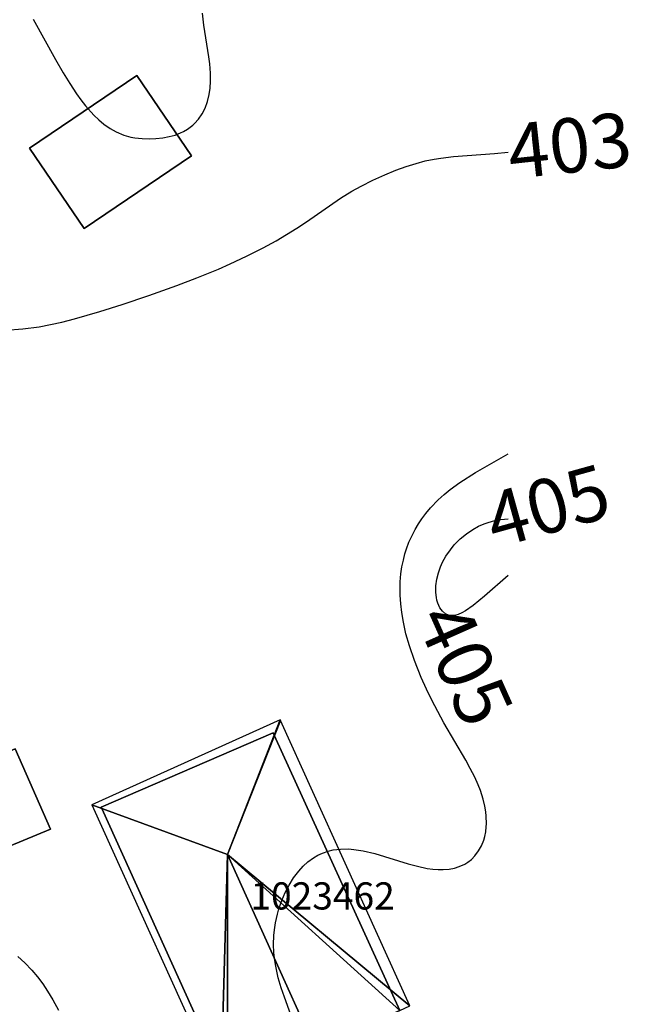
# Model space of a CAD drawing. Extents: x 2497698 to 2498411, y 1113397 to 1114156.
# Drawn here: x 2498364 to 2498409, y 1113912 to 1113985 of the extents above; entities that cross this region are included whole.
import ezdxf

# ---------------------------------------------------------------- set-up
doc = ezdxf.new("R2010")
doc.units = 0
for name, color, linetype in [('BATI3D', 10, 'CONTINUOUS'), ('BATI3D_S_FACADE', 254, 'CONTINUOUS'), ('BATI3D_S_PROJET', 170, 'CONTINUOUS'), ('BATI3D_S_TOIT', 254, 'CONTINUOUS'), ('COURBE_L_3D', 42, 'CONTINUOUS'), ('COURBE_N_3D', 42, 'CONTINUOUS')]:
    doc.layers.add(name, color=color, linetype=linetype)

# ---------------------------------------------------------------- blocks, each defined once
blk = doc.blocks.new('3D_GENEVE_DXF_BATIMENTS_AT')
at = {"layer": 'BATI3D_S_PROJET'}
for points in [[(-5.942, 0.287, 400.2), (1.937, 5.625, 400.2), (5.942, -0.287, 400.2), (-1.937, -5.625, 400.2)], [(1.937, 5.625, 400.2), (-5.942, 0.287, 400.2), (-5.942, 0.287, 408.26), (1.937, 5.625, 408.26)], [(-5.942, 0.287, 408.26), (-1.937, -5.625, 408.26), (5.942, -0.287, 408.26), (1.937, 5.625, 408.26)], [(5.942, -0.287, 400.2), (1.937, 5.625, 400.2), (1.937, 5.625, 408.26), (5.942, -0.287, 408.26)], [(-5.942, 0.287, 400.2), (-1.937, -5.625, 400.2), (-1.937, -5.625, 408.26), (-5.942, 0.287, 408.26)], [(-1.937, -5.625, 400.2), (5.942, -0.287, 400.2), (5.942, -0.287, 408.26), (-1.937, -5.625, 408.26)]]:
    blk.add_3dface(points, dxfattribs=at)
blk = doc.blocks.new('3D_GENEVE_DXF_BATIMENTS_0U')
at = {"layer": 'COURBE_L_3D'}
for points in [[(0.076, 2.782, 405), (0.486, 3.01, 405), (0.907, 3.199, 405), (1.184, 3.301, 405), (1.695, 3.444, 405), (2.129, 3.519, 405), (2.394, 3.545, 405), (2.651, 3.555, 405)], [(2.651, -0.599, 405), (0.921, -2.125, 405), (0.09, -2.815, 405), (-0.462, -3.202, 405), (-0.735, -3.356, 405), (-1.006, -3.472, 405), (-1.18, -3.522, 405), (-1.415, -3.555, 405), (-1.582, -3.547, 405), (-1.723, -3.518, 405), (-1.941, -3.421, 405), (-2.165, -3.237, 405), (-2.358, -2.972, 405), (-2.51, -2.63, 405), (-2.569, -2.428, 405), (-2.613, -2.216, 405), (-2.651, -1.844, 405), (-2.641, -1.354, 405), (-2.574, -0.877, 405), (-2.454, -0.397, 405), (-2.302, 0.032, 405), (-2.15, 0.372, 405), (-1.904, 0.82, 405), (-1.585, 1.288, 405), (-1.295, 1.639, 405), (-0.856, 2.083, 405), (-0.394, 2.464, 405), (0.076, 2.782, 405)]]:
    blk.add_polyline3d(points, dxfattribs=at)
blk = doc.blocks.new('3D_GENEVE_DXF_BATIMENTS_WH')
at = {"layer": 'BATI3D_S_TOIT'}
blk.add_3dface([(2.155, 13.586, 414.74), (-11.676, 7.325, 414.74), (-1.73, 3.679, 417.41)], dxfattribs=at)
mesh = blk.add_polyface(dxfattribs=at)
corners = [(4.7, -10.528, 417.41), (10.925, -7.794, 415.029), (-1.73, 3.679, 417.41), (2.155, 13.586, 414.74), (2.179, 13.534, 414.74), (11.676, -7.449, 414.74)]
mesh.append_faces([[corners[k] for k in face] for face in [(2, 5, 4), (2, 1, 5), (3, 2, 4), (0, 1, 2)]])
mesh = blk.add_polyface(dxfattribs=at)
corners = [(4.7, -10.528, 417.41), (-1.73, 3.679, 417.41), (-1.735, -13.354, 414.927), (-2.212, -13.586, 414.74), (-11.676, 7.325, 414.74)]
mesh.append_faces([[corners[k] for k in face] for face in [(1, 4, 3), (2, 1, 3), (0, 1, 2)]])
blk = doc.blocks.new('3D_GENEVE_DXF_BATIMENTS0GW')
at = {"layer": 'BATI3D_S_FACADE'}
for points in [[(17.12, 12.82, 405.91), (17.12, 12.82, 403.12), (5.68, 7.79, 403.12), (5.68, 7.79, 405.91)], [(19.71, 6.92, 405.91), (19.71, 6.92, 403.12), (17.12, 12.82, 403.12), (17.12, 12.82, 405.91)], [(5.45, 7.663, 405.91), (5.45, 7.663, 403.12), (-9.152, -0.393, 403.12), (-9.152, -0.393, 405.91)], [(5.68, 7.79, 405.91), (5.68, 7.79, 403.12), (5.45, 7.663, 403.12), (5.45, 7.663, 405.91)], [(8.054, 2.089, 405.91), (8.054, 2.089, 403.12), (19.71, 6.92, 403.12), (19.71, 6.92, 405.91)], [(-5.48, -5.66, 405.91), (-5.48, -5.66, 403.12), (7.79, 1.979, 403.12), (7.79, 1.979, 405.91)], [(7.79, 1.979, 405.91), (7.79, 1.979, 403.12), (8.054, 2.089, 403.12), (8.054, 2.089, 405.91)], [(-9.38, -0.521, 405.91), (-9.38, -0.521, 403.12), (-19.7, -7.525, 403.12), (-19.7, -7.525, 405.91)], [(-9.152, -0.393, 405.91), (-9.152, -0.393, 403.12), (-9.38, -0.521, 403.12), (-9.38, -0.521, 405.91)], [(-16.29, -12.82, 405.91), (-16.29, -12.82, 403.12), (-5.649, -5.771, 403.12), (-5.649, -5.771, 405.91)], [(-5.649, -5.771, 405.91), (-5.649, -5.771, 403.12), (-5.48, -5.66, 403.12), (-5.48, -5.66, 405.91)], [(-19.7, -7.525, 405.91), (-19.7, -7.525, 403.12), (-19.71, -7.532, 403.12), (-19.71, -7.532, 405.91)], [(-19.71, -7.532, 405.91), (-19.71, -7.532, 403.12), (-16.29, -12.82, 403.12), (-16.29, -12.82, 405.91)]]:
    blk.add_3dface(points, dxfattribs=at)
blk = doc.blocks.new('3D_GENEVE_DXF_BATIMENTS0JO')
at = {"layer": 'BATI3D_S_FACADE'}
for points in [[(1.675, 12.99, 414.977), (1.675, 12.99, 402.93), (-10.965, 7.52, 402.93), (-10.965, 7.52, 414.895)], [(1.752, 12.82, 415.044), (1.752, 12.82, 402.93), (1.675, 12.99, 402.93), (1.675, 12.99, 414.977)], [(10.965, -7.43, 415.029), (10.965, -7.43, 402.93), (1.752, 12.82, 402.93), (1.752, 12.82, 415.044)], [(-10.965, 7.52, 414.895), (-10.965, 7.52, 402.93), (-10.923, 7.428, 402.93), (-10.923, 7.428, 414.932)], [(-10.923, 7.428, 414.932), (-10.923, 7.428, 402.93), (-1.695, -12.99, 402.93), (-1.695, -12.99, 414.927)], [(10.965, -7.43, 415.029), (4.74, -10.164, 417.41), (4.74, -10.164, 402.93), (10.965, -7.43, 402.93)], [(-1.695, -12.99, 402.93), (4.74, -10.164, 402.93), (4.74, -10.164, 417.41), (-1.695, -12.99, 414.927)]]:
    blk.add_3dface(points, dxfattribs=at)

msp = doc.modelspace()

# ---------------------------------------------------------------- linework, layer by layer
at = {"layer": 'COURBE_L_3D'}
for points in [[(2498365.1322, 1113984.9186, 402), (2498366.7575, 1113981.9433, 402), (2498367.3273, 1113980.9532, 402), (2498367.8079, 1113980.1709, 402), (2498368.3113, 1113979.416, 402), (2498368.6349, 1113978.9702, 402), (2498368.9713, 1113978.542, 402), (2498369.5928, 1113977.8482, 402), (2498369.9496, 1113977.5073, 402), (2498370.322, 1113977.1953, 402), (2498370.7713, 1113976.8775, 402), (2498371.2327, 1113976.6161, 402), (2498371.7841, 1113976.3846, 402), (2498372.2902, 1113976.2417, 402), (2498372.5987, 1113976.1826, 402), (2498373.13, 1113976.123, 402), (2498373.6643, 1113976.1088, 402), (2498374.1423, 1113976.1299, 402), (2498374.6481, 1113976.1864, 402), (2498375.1038, 1113976.2712, 402), (2498375.5443, 1113976.3913, 402), (2498375.9438, 1113976.5427, 402), (2498376.1744, 1113976.6534, 402), (2498376.4651, 1113976.8231, 402), (2498376.8493, 1113977.1136, 402), (2498376.9827, 1113977.2369, 402), (2498377.2712, 1113977.5569, 402), (2498377.5352, 1113977.9395, 402), (2498377.7557, 1113978.3694, 402), (2498377.9341, 1113978.8605, 402), (2498378.057, 1113979.3782, 402), (2498378.1204, 1113979.8292, 402), (2498378.1527, 1113980.3458, 402), (2498378.1465, 1113980.9445, 402), (2498378.097, 1113981.6154, 402), (2498378.034, 1113982.1486, 402), (2498377.6722, 1113984.4644, 402), (2498377.5727, 1113985.3372, 402)], [(2498363.1165, 1113962.057, 403), (2498364.3697, 1113962.1409, 403), (2498365.5694, 1113962.301, 403), (2498366.4056, 1113962.4572, 403), (2498367.2209, 1113962.6398, 403), (2498368.1574, 1113962.8797, 403), (2498370.0211, 1113963.4229, 403), (2498371.6516, 1113963.9405, 403), (2498373.6101, 1113964.5967, 403), (2498375.6896, 1113965.3397, 403), (2498377.1553, 1113965.8967, 403), (2498378.7299, 1113966.5364, 403), (2498379.5922, 1113966.9106, 403), (2498380.8045, 1113967.4743, 403), (2498382.0091, 1113968.0868, 403), (2498382.9724, 1113968.6198, 403), (2498383.7282, 1113969.0677, 403), (2498384.4913, 1113969.5471, 403), (2498385.1934, 1113970.0113, 403), (2498387.7038, 1113971.7382, 403), (2498388.5411, 1113972.2571, 403), (2498389.2166, 1113972.6355, 403), (2498390.0818, 1113973.073, 403), (2498390.9636, 1113973.4727, 403), (2498391.7648, 1113973.7993, 403), (2498392.5092, 1113974.0701, 403), (2498393.2629, 1113974.3079, 403), (2498393.9222, 1113974.4812, 403), (2498394.565, 1113974.6164, 403), (2498395.0725, 1113974.7004, 403), (2498395.9964, 1113974.81, 403), (2498399.0174, 1113975.0289, 403), (2498400, 1113975.13613, 403)], [(2498384.412, 1113910.6871, 404), (2498383.5827, 1113913.0144, 404), (2498383.3489, 1113913.7068, 404), (2498383.1316, 1113914.4396, 404), (2498383.0125, 1113914.9198, 404), (2498382.9147, 1113915.4044, 404), (2498382.843, 1113915.8804, 404), (2498382.8012, 1113916.2994, 404), (2498382.7774, 1113916.8763, 404), (2498382.7994, 1113917.5457, 404), (2498382.8413, 1113917.9719, 404), (2498382.9172, 1113918.4671, 404), (2498383.0597, 1113919.1112, 404), (2498383.1737, 1113919.5112, 404), (2498383.3821, 1113920.1103, 404), (2498383.6329, 1113920.6961, 404), (2498383.9219, 1113921.2555, 404), (2498384.249, 1113921.7828, 404), (2498384.6288, 1113922.2859, 404), (2498384.9553, 1113922.6423, 404), (2498385.2951, 1113922.9507, 404), (2498385.7104, 1113923.2544, 404), (2498386.0349, 1113923.4435, 404), (2498386.3868, 1113923.6065, 404), (2498386.7796, 1113923.7427, 404), (2498387.1684, 1113923.8355, 404), (2498387.7097, 1113923.9037, 404), (2498388.2967, 1113923.9088, 404), (2498388.689, 1113923.8781, 404), (2498389.3552, 1113923.7748, 404), (2498390.2241, 1113923.5673, 404), (2498392.6623, 1113922.82, 404), (2498393.3506, 1113922.6326, 404), (2498394.0597, 1113922.4838, 404), (2498394.4786, 1113922.4256, 404), (2498394.8725, 1113922.3959, 404), (2498395.2493, 1113922.3943, 404), (2498395.6853, 1113922.4311, 404), (2498396.068, 1113922.5047, 404), (2498396.4173, 1113922.6131, 404), (2498396.8261, 1113922.8028, 404), (2498397.0487, 1113922.9417, 404), (2498397.3101, 1113923.1458, 404), (2498397.5632, 1113923.3979, 404), (2498397.843, 1113923.7671, 404), (2498398.0449, 1113924.1292, 404), (2498398.2153, 1113924.5559, 404), (2498398.2915, 1113924.8211, 404), (2498398.3604, 1113925.1576, 404), (2498398.4054, 1113925.5393, 404), (2498398.417, 1113925.7669, 404), (2498398.4023, 1113926.3228, 404), (2498398.3675, 1113926.6481, 404), (2498398.2969, 1113927.0645, 404), (2498398.1773, 1113927.5602, 404), (2498397.9676, 1113928.2083, 404), (2498397.8026, 1113928.6281, 404), (2498397.5514, 1113929.1878, 404), (2498397.226, 1113929.83, 404), (2498396.8973, 1113930.4259, 404), (2498395.2881, 1113933.1864, 404), (2498394.8338, 1113934.0161, 404), (2498394.3984, 1113934.8555, 404), (2498394.0035, 1113935.6671, 404), (2498393.6276, 1113936.5008, 404), (2498393.1268, 1113937.7514, 404), (2498392.7551, 1113938.8499, 404), (2498392.5077, 1113939.7323, 404), (2498392.3163, 1113940.5838, 404), (2498392.1975, 1113941.2823, 404), (2498392.1216, 1113941.9214, 404), (2498392.0794, 1113942.5676, 404), (2498392.0723, 1113943.0771, 404), (2498392.0877, 1113943.5494, 404), (2498392.1374, 1113944.1307, 404), (2498392.2132, 1113944.6545, 404), (2498392.3136, 1113945.1493, 404), (2498392.4295, 1113945.594, 404), (2498392.548, 1113945.9715, 404), (2498392.7266, 1113946.4504, 404), (2498392.9317, 1113946.914, 404), (2498393.1783, 1113947.3906, 404), (2498393.4194, 1113947.7966, 404), (2498393.6648, 1113948.165, 404), (2498393.9649, 1113948.5681, 404), (2498394.3047, 1113948.9754, 404), (2498394.8708, 1113949.5666, 404), (2498395.3141, 1113949.9712, 404), (2498395.7397, 1113950.3221, 404), (2498396.4588, 1113950.8507, 404), (2498397.6031, 1113951.5783, 404), (2498399.8366, 1113952.8555, 404), (2498400, 1113952.95588, 404)], [(2498364.0033, 1113916.0072, 404), (2498364.5171, 1113915.5492, 404), (2498365.0364, 1113915.0065, 404), (2498365.4542, 1113914.5032, 404), (2498365.8289, 1113913.9951, 404), (2498366.1839, 1113913.4603, 404), (2498366.5667, 1113912.8226, 404), (2498366.9814, 1113912.0636, 404)]]:
    msp.add_polyline3d(points, dxfattribs=at)

# ---------------------------------------------------------------- block references
at = {"layer": 'BATI3D_S_FACADE'}
for name, p in [('3D_GENEVE_DXF_BATIMENTS0JO', (2498381.08235, 1113919.45705)), ('3D_GENEVE_DXF_BATIMENTS0GW', (2498346.6847, 1113918.4463))]:
    msp.add_blockref(name, p, dxfattribs=at)
at = {"layer": 'BATI3D_S_PROJET'}
msp.add_blockref('3D_GENEVE_DXF_BATIMENTS_AT', (2498370.8055, 1113975.136), dxfattribs=at)
at = {"layer": 'BATI3D_S_TOIT'}
msp.add_blockref('3D_GENEVE_DXF_BATIMENTS_WH', (2498381.12205, 1113919.8213), dxfattribs=at)
at = {"layer": 'COURBE_L_3D'}
msp.add_blockref('3D_GENEVE_DXF_BATIMENTS_0U', (2498397.34915, 1113944.6152), dxfattribs=at)

# ---------------------------------------------------------------- texts
at = {"layer": 'BATI3D'}
msp.add_text('1023462', height=2, dxfattribs=at).set_placement((2498381.08235, 1113919.45705, 402.93))
at = {"layer": 'COURBE_N_3D'}
for s, rotation, p in [('403', 6.2279521, (2498400.21697, 1113973.14793, 403)), ('405', 15.5454685, (2498399.06871, 1113945.98976, 405)), ('405', 294.0246536, (2498393.16436, 1113940.82894, 405))]:
    msp.add_text(s, height=4, rotation=rotation, dxfattribs=at).set_placement(p)

doc.saveas('drawing.dxf')
